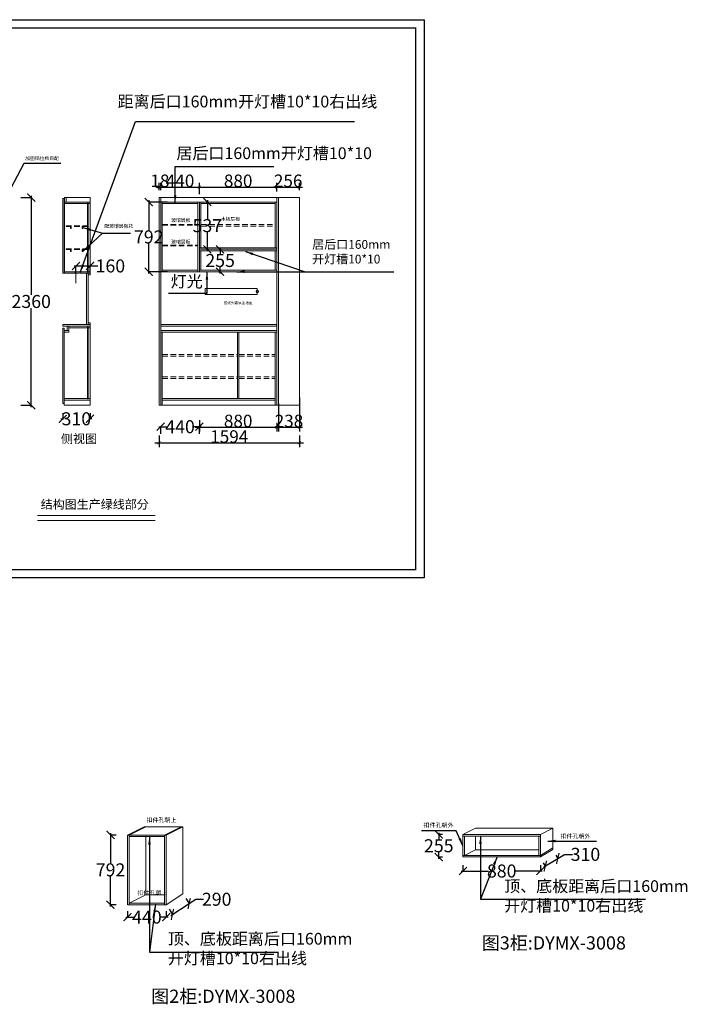
# Model space of a CAD drawing. Units: inches. Extents: x 72539 to 94526, y -48360 to -26833.
# Drawn here: x 86942 to 94526, y -48290 to -37101 of the extents above; entities that cross this region are included whole.
import ezdxf

# ---------------------------------------------------------------- set-up
doc = ezdxf.new("R2010")
doc.units = ezdxf.units.IN
doc.header["$MEASUREMENT"] = 0
doc.header["$PDMODE"] = 3
doc.linetypes.add('DASHED2', pattern=[0.375, 0.25, -0.125])
doc.layers.get('0').update_dxf_attribs({"lineweight": 13})
doc.layers.add('SH-尺寸标注', color=32, linetype='Continuous')
doc.dimstyles.new('D_20_2.35', dxfattribs={"dimtxt": 142.857143, "dimasz": 35.714286, "dimexe": 47.619048, "dimexo": 0, "dimgap": 0, "dimtad": 1, "dimdec": 0, "dimzin": 1, "dimdsep": 46, "dimtxsty": 'Standard', "dimblk": 'ARCHTICK', "dimcen": 0.09, "dimdle": 47.619048, "dimclrd": 252, "dimclre": 252, "dimclrt": 134, "dimadec": 0, "dimazin": 0, "dimtfac": 1, "dimtdec": 4, "dimtix": 1, "dimtmove": 2, "dimatfit": 3, "dimfxl": 1, "dimtolj": 1, "dimtzin": 0, "dimarcsym": 0})
doc.dimstyles.get("Standard").update_dxf_attribs({"dimtxt": 147.85, "dimasz": 90, "dimexe": 0.18, "dimexo": 0.0625, "dimgap": 0.09, "dimtad": 0, "dimtih": 1, "dimtoh": 1, "dimdec": 0, "dimzin": 0, "dimdsep": 46, "dimtxsty": 'Standard', "dimblk": 'ARCHTICK', "dimcen": 0.09, "dimdle": 20, "dimclrd": 252, "dimclre": 252, "dimclrt": 4, "dimadec": 0, "dimazin": 0, "dimtfac": 1, "dimtdec": 0, "dimtofl": 0, "dimtmove": 0, "dimatfit": 3, "dimfxl": 1, "dimtolj": 1, "dimtzin": 0, "dimarcsym": 0})

# ---------------------------------------------------------------- blocks, each defined once
blk = doc.blocks.new('_ArchTick')
at = {"color": 0, "linetype": 'ByBlock', "const_width": 0.15}
blk.add_lwpolyline([(-0.5, -0.5), (0.5, 0.5)], dxfattribs=at)
blk = doc.blocks.new('*D57')
at = {"layer": 'Defpoints', "color": 0, "linetype": 'Continuous', "transparency": 16777216}
for p in [(88526, -39039), (88544, -39004), (88544, -39039)]:
    blk.add_point(p, dxfattribs=at)
at = {"layer": 'SH-尺寸标注', "color": 252, "linetype": 'Continuous', "lineweight": -2, "transparency": 16777216}
for p, q in [((88526, -39004), (88490, -39004)), ((88526, -39039), (88526, -38956)), ((88526, -39004), (88544, -39004)), ((88544, -39039), (88544, -38956)), ((88544, -39004), (88579, -39004))]:
    blk.add_line(p, q, dxfattribs=at)
at = {"layer": 'SH-尺寸标注', "color": 252, "linetype": 'Continuous', "lineweight": -2, "transparency": 16777216, "xscale": 35.71428581050463, "yscale": 35.71428581050463, "zscale": 35.71428581050463}
blk.add_blockref('_ArchTick', (88526, -39004), dxfattribs=at)
at = {"layer": 'SH-尺寸标注', "color": 252, "linetype": 'Continuous', "lineweight": -2, "transparency": 16777216, "xscale": 35.71428581050463, "yscale": 35.71428581050463, "zscale": 35.71428581050463, "rotation": 180}
blk.add_blockref('_ArchTick', (88544, -39004), dxfattribs=at)
at = {"layer": 'SH-尺寸标注', "color": 134, "linetype": 'Continuous', "transparency": 16777216, "insert": (88535, -38932), "char_height": 142.9, "attachment_point": 5}
blk.add_mtext('\\A1;18', dxfattribs=at)
blk = doc.blocks.new('*D58')
at = {"layer": 'Defpoints', "color": 0, "linetype": 'Continuous', "transparency": 16777216}
for p in [(88544, -39039), (88984, -39004), (88984, -39083)]:
    blk.add_point(p, dxfattribs=at)
at = {"layer": 'SH-尺寸标注', "color": 252, "linetype": 'Continuous', "lineweight": -2, "transparency": 16777216}
for p, q in [((88496, -39004), (89031, -39004)), ((88544, -39039), (88544, -38956)), ((88984, -39083), (88984, -38956))]:
    blk.add_line(p, q, dxfattribs=at)
at = {"layer": 'SH-尺寸标注', "color": 252, "linetype": 'Continuous', "lineweight": -2, "transparency": 16777216, "xscale": 35.71428581050463, "yscale": 35.71428581050463, "zscale": 35.71428581050463, "rotation": 180}
blk.add_blockref('_ArchTick', (88544, -39004), dxfattribs=at)
at = {"layer": 'SH-尺寸标注', "color": 252, "linetype": 'Continuous', "lineweight": -2, "transparency": 16777216, "xscale": 35.71428581050463, "yscale": 35.71428581050463, "zscale": 35.71428581050463}
blk.add_blockref('_ArchTick', (88984, -39004), dxfattribs=at)
at = {"layer": 'SH-尺寸标注', "color": 134, "linetype": 'Continuous', "transparency": 16777216, "insert": (88764, -38932), "char_height": 142.9, "attachment_point": 5}
blk.add_mtext('\\A1;440', dxfattribs=at)
blk = doc.blocks.new('*D59')
at = {"layer": 'Defpoints', "color": 0, "linetype": 'Continuous', "transparency": 16777216}
for p in [(89864, -39004), (88984, -39083), (89864, -39054)]:
    blk.add_point(p, dxfattribs=at)
at = {"layer": 'SH-尺寸标注', "color": 252, "linetype": 'Continuous', "lineweight": -2, "transparency": 16777216}
for p, q in [((88936, -39004), (89911, -39004)), ((88984, -39083), (88984, -38956)), ((89864, -39054), (89864, -38956))]:
    blk.add_line(p, q, dxfattribs=at)
at = {"layer": 'SH-尺寸标注', "color": 252, "linetype": 'Continuous', "lineweight": -2, "transparency": 16777216, "xscale": 35.71428581050463, "yscale": 35.71428581050463, "zscale": 35.71428581050463, "rotation": 180}
blk.add_blockref('_ArchTick', (88984, -39004), dxfattribs=at)
at = {"layer": 'SH-尺寸标注', "color": 252, "linetype": 'Continuous', "lineweight": -2, "transparency": 16777216, "xscale": 35.71428581050463, "yscale": 35.71428581050463, "zscale": 35.71428581050463}
blk.add_blockref('_ArchTick', (89864, -39004), dxfattribs=at)
at = {"layer": 'SH-尺寸标注', "color": 134, "linetype": 'Continuous', "transparency": 16777216, "insert": (89424, -38932), "char_height": 142.9, "attachment_point": 5}
blk.add_mtext('\\A1;880', dxfattribs=at)
blk = doc.blocks.new('*D60')
at = {"layer": 'Defpoints', "color": 0, "linetype": 'Continuous', "transparency": 16777216}
for p in [(90120, -39004), (90120, -39039), (89864, -39054)]:
    blk.add_point(p, dxfattribs=at)
at = {"layer": 'SH-尺寸标注', "color": 252, "linetype": 'Continuous', "lineweight": -2, "transparency": 16777216}
for p, q in [((89864, -39004), (89828, -39004)), ((89864, -39054), (89864, -38956)), ((89864, -39004), (90120, -39004)), ((90120, -39039), (90120, -38956)), ((90120, -39004), (90155, -39004))]:
    blk.add_line(p, q, dxfattribs=at)
at = {"layer": 'SH-尺寸标注', "color": 252, "linetype": 'Continuous', "lineweight": -2, "transparency": 16777216, "xscale": 35.71428581050463, "yscale": 35.71428581050463, "zscale": 35.71428581050463}
blk.add_blockref('_ArchTick', (89864, -39004), dxfattribs=at)
at = {"layer": 'SH-尺寸标注', "color": 252, "linetype": 'Continuous', "lineweight": -2, "transparency": 16777216, "xscale": 35.71428581050463, "yscale": 35.71428581050463, "zscale": 35.71428581050463, "rotation": 180}
blk.add_blockref('_ArchTick', (90120, -39004), dxfattribs=at)
at = {"layer": 'SH-尺寸标注', "color": 134, "linetype": 'Continuous', "transparency": 16777216, "insert": (89992, -38932), "char_height": 142.9, "attachment_point": 5}
blk.add_mtext('\\A1;256', dxfattribs=at)
blk = doc.blocks.new('*D61')
at = {"layer": 'Defpoints', "color": 0, "linetype": 'Continuous', "transparency": 16777216}
for p in [(88526, -41826), (90120, -41826), (90120, -41909)]:
    blk.add_point(p, dxfattribs=at)
at = {"layer": 'SH-尺寸标注', "color": 252, "linetype": 'Continuous', "lineweight": -2, "transparency": 16777216}
for p, q in [((88526, -41826), (88526, -41957)), ((90120, -41826), (90120, -41957)), ((88478, -41909), (90167, -41909))]:
    blk.add_line(p, q, dxfattribs=at)
at = {"layer": 'SH-尺寸标注', "color": 252, "linetype": 'Continuous', "lineweight": -2, "transparency": 16777216, "xscale": 35.71428581050463, "yscale": 35.71428581050463, "zscale": 35.71428581050463, "rotation": 180}
blk.add_blockref('_ArchTick', (88526, -41909), dxfattribs=at)
at = {"layer": 'SH-尺寸标注', "color": 252, "linetype": 'Continuous', "lineweight": -2, "transparency": 16777216, "xscale": 35.71428581050463, "yscale": 35.71428581050463, "zscale": 35.71428581050463}
blk.add_blockref('_ArchTick', (90120, -41909), dxfattribs=at)
at = {"layer": 'SH-尺寸标注', "color": 134, "linetype": 'Continuous', "transparency": 16777216, "insert": (89323, -41838), "char_height": 142.9, "attachment_point": 5}
blk.add_mtext('\\A1;1594', dxfattribs=at)
blk = doc.blocks.new('*D69')
at = {"color": 252, "linetype": 'ByBlock', "lineweight": -2, "transparency": 16777216}
for p, q in [((86955, -39123), (87073, -39123)), ((87073, -39103), (87073, -40229)), ((87073, -41503), (87073, -40377)), ((86955, -41483), (87073, -41483))]:
    blk.add_line(p, q, dxfattribs=at)
at = {"layer": 'Defpoints', "color": 0, "linetype": 'ByBlock', "transparency": 16777216}
for p in [(86955, -39123), (86955, -41483), (87073, -41483)]:
    blk.add_point(p, dxfattribs=at)
at = {"color": 252, "linetype": 'ByBlock', "lineweight": -2, "transparency": 16777216, "xscale": 90, "yscale": 90, "zscale": 90}
for p, rotation in [((87073, -39123), 90), ((87073, -41483), 270)]:
    blk.add_blockref('_ArchTick', p, dxfattribs=dict(at, rotation=rotation))
at = {"color": 4, "linetype": 'ByBlock', "transparency": 16777216, "insert": (87073, -40303), "char_height": 147.8, "attachment_point": 5}
blk.add_mtext('\\A1;2360', dxfattribs=at)
blk = doc.blocks.new('*D64')
at = {"color": 252, "linetype": 'ByBlock', "lineweight": -2, "transparency": 16777216}
for p, q in [((88524, -41726), (88614, -41726)), ((88544, -41808), (88544, -41726)), ((89004, -41726), (88913, -41726)), ((88984, -41808), (88984, -41726))]:
    blk.add_line(p, q, dxfattribs=at)
at = {"layer": 'Defpoints', "color": 0, "linetype": 'ByBlock', "transparency": 16777216}
for p in [(88984, -41726), (88544, -41808), (88984, -41808)]:
    blk.add_point(p, dxfattribs=at)
at = {"color": 252, "linetype": 'ByBlock', "lineweight": -2, "transparency": 16777216, "xscale": 90, "yscale": 90, "zscale": 90, "rotation": 180}
blk.add_blockref('_ArchTick', (88544, -41726), dxfattribs=at)
at = {"color": 252, "linetype": 'ByBlock', "lineweight": -2, "transparency": 16777216, "xscale": 90, "yscale": 90, "zscale": 90}
blk.add_blockref('_ArchTick', (88984, -41726), dxfattribs=at)
at = {"color": 4, "linetype": 'ByBlock', "transparency": 16777216, "insert": (88764, -41726), "char_height": 147.8, "attachment_point": 5}
blk.add_mtext('\\A1;440', dxfattribs=at)
blk = doc.blocks.new('*D62')
at = {"layer": 'Defpoints', "color": 0, "linetype": 'Continuous', "transparency": 16777216}
for p in [(88984, -41653), (89864, -41683), (89864, -41732)]:
    blk.add_point(p, dxfattribs=at)
at = {"layer": 'SH-尺寸标注', "color": 252, "linetype": 'Continuous', "lineweight": -2, "transparency": 16777216}
for p, q in [((88936, -41732), (89911, -41732)), ((88984, -41653), (88984, -41780)), ((89864, -41683), (89864, -41780))]:
    blk.add_line(p, q, dxfattribs=at)
at = {"layer": 'SH-尺寸标注', "color": 252, "linetype": 'Continuous', "lineweight": -2, "transparency": 16777216, "xscale": 35.71428581050463, "yscale": 35.71428581050463, "zscale": 35.71428581050463, "rotation": 180}
blk.add_blockref('_ArchTick', (88984, -41732), dxfattribs=at)
at = {"layer": 'SH-尺寸标注', "color": 252, "linetype": 'Continuous', "lineweight": -2, "transparency": 16777216, "xscale": 35.71428581050463, "yscale": 35.71428581050463, "zscale": 35.71428581050463}
blk.add_blockref('_ArchTick', (89864, -41732), dxfattribs=at)
at = {"layer": 'SH-尺寸标注', "color": 134, "linetype": 'Continuous', "transparency": 16777216, "insert": (89424, -41661), "char_height": 142.9, "attachment_point": 5}
blk.add_mtext('\\A1;880', dxfattribs=at)
blk = doc.blocks.new('*D63')
at = {"layer": 'Defpoints', "color": 0, "linetype": 'Continuous', "transparency": 16777216}
for p in [(90120, -41393), (89882, -41463), (90120, -41732)]:
    blk.add_point(p, dxfattribs=at)
at = {"layer": 'SH-尺寸标注', "color": 252, "linetype": 'Continuous', "lineweight": -2, "transparency": 16777216}
for p, q in [((90120, -41393), (90120, -41780)), ((89882, -41463), (89882, -41780)), ((89882, -41732), (89846, -41732)), ((89882, -41732), (90120, -41732)), ((90120, -41732), (90155, -41732))]:
    blk.add_line(p, q, dxfattribs=at)
at = {"layer": 'SH-尺寸标注', "color": 252, "linetype": 'Continuous', "lineweight": -2, "transparency": 16777216, "xscale": 35.71428581050463, "yscale": 35.71428581050463, "zscale": 35.71428581050463}
blk.add_blockref('_ArchTick', (89882, -41732), dxfattribs=at)
at = {"layer": 'SH-尺寸标注', "color": 252, "linetype": 'Continuous', "lineweight": -2, "transparency": 16777216, "xscale": 35.71428581050463, "yscale": 35.71428581050463, "zscale": 35.71428581050463, "rotation": 180}
blk.add_blockref('_ArchTick', (90120, -41732), dxfattribs=at)
at = {"layer": 'SH-尺寸标注', "color": 134, "linetype": 'Continuous', "transparency": 16777216, "insert": (90001, -41661), "char_height": 142.9, "attachment_point": 5}
blk.add_mtext('\\A1;238', dxfattribs=at)
blk = doc.blocks.new('*D74')
at = {"color": 252, "linetype": 'ByBlock', "lineweight": -2, "transparency": 16777216}
for p, q in [((87561, -39899), (87741, -39899)), ((87581, -39965), (87581, -39899)), ((87741, -39983), (87741, -39899)), ((87741, -39899), (87831, -39899))]:
    blk.add_line(p, q, dxfattribs=at)
at = {"layer": 'Defpoints', "color": 0, "linetype": 'ByBlock', "transparency": 16777216}
for p in [(87741, -39899), (87581, -39965), (87741, -39983)]:
    blk.add_point(p, dxfattribs=at)
at = {"color": 252, "linetype": 'ByBlock', "lineweight": -2, "transparency": 16777216, "xscale": 90, "yscale": 90, "zscale": 90, "rotation": 180}
blk.add_blockref('_ArchTick', (87581, -39899), dxfattribs=at)
at = {"color": 252, "linetype": 'ByBlock', "lineweight": -2, "transparency": 16777216, "xscale": 90, "yscale": 90, "zscale": 90}
blk.add_blockref('_ArchTick', (87741, -39899), dxfattribs=at)
at = {"color": 4, "linetype": 'ByBlock', "transparency": 16777216, "insert": (87972, -39899), "char_height": 147.8, "attachment_point": 5}
blk.add_mtext('\\A1;160', dxfattribs=at)
blk = doc.blocks.new('*D75')
at = {"linetype": 'ByBlock', "lineweight": -2, "transparency": 16777216}
for p, q in [((88147, -47299), (88237, -47299)), ((88627, -47299), (88536, -47299))]:
    blk.add_line(p, q, dxfattribs=at)
at = {"color": 252, "linetype": 'ByBlock', "lineweight": -2, "transparency": 16777216}
for p, q in [((88167, -47230), (88167, -47299)), ((88607, -47230), (88607, -47299))]:
    blk.add_line(p, q, dxfattribs=at)
at = {"layer": 'Defpoints', "color": 0, "linetype": 'ByBlock', "transparency": 16777216}
for p in [(88167, -47229), (88607, -47229), (88607, -47299)]:
    blk.add_point(p, dxfattribs=at)
at = {"linetype": 'ByBlock', "lineweight": -2, "transparency": 16777216, "xscale": 90, "yscale": 90, "zscale": 90, "rotation": 180}
blk.add_blockref('_ArchTick', (88167, -47299), dxfattribs=at)
at = {"linetype": 'ByBlock', "lineweight": -2, "transparency": 16777216, "xscale": 90, "yscale": 90, "zscale": 90}
blk.add_blockref('_ArchTick', (88607, -47299), dxfattribs=at)
at = {"linetype": 'ByBlock', "transparency": 16777216, "insert": (88387, -47299), "char_height": 147.8, "attachment_point": 5}
blk.add_mtext('\\A1;440', dxfattribs=at)
blk = doc.blocks.new('*D76')
at = {"linetype": 'ByBlock', "lineweight": -2, "transparency": 16777216}
for p, q in [((87974, -46346), (87974, -46688)), ((87974, -47178), (87974, -46836))]:
    blk.add_line(p, q, dxfattribs=at)
at = {"color": 252, "linetype": 'ByBlock', "lineweight": -2, "transparency": 16777216}
for p, q in [((88039, -46366), (87974, -46366)), ((88039, -47158), (87974, -47158))]:
    blk.add_line(p, q, dxfattribs=at)
at = {"layer": 'Defpoints', "color": 0, "linetype": 'ByBlock', "transparency": 16777216}
for p in [(88039, -46366), (87974, -47158), (88039, -47158)]:
    blk.add_point(p, dxfattribs=at)
at = {"linetype": 'ByBlock', "lineweight": -2, "transparency": 16777216, "xscale": 90, "yscale": 90, "zscale": 90}
for p, rotation in [((87974, -46366), 90), ((87974, -47158), 270)]:
    blk.add_blockref('_ArchTick', p, dxfattribs=dict(at, rotation=rotation))
at = {"linetype": 'ByBlock', "transparency": 16777216, "insert": (87974, -46762), "char_height": 147.8, "attachment_point": 5}
blk.add_mtext('\\A1;792', dxfattribs=at)
blk = doc.blocks.new('*D77')
at = {"color": 252, "linetype": 'ByBlock', "lineweight": -2, "transparency": 16777216}
for p, q in [((88408, -39153), (88408, -39495)), ((88620, -39173), (88408, -39173)), ((88408, -39985), (88408, -39643)), ((88620, -39965), (88408, -39965))]:
    blk.add_line(p, q, dxfattribs=at)
at = {"layer": 'Defpoints', "color": 0, "linetype": 'ByBlock', "transparency": 16777216}
for p in [(88620, -39173), (88408, -39965), (88620, -39965)]:
    blk.add_point(p, dxfattribs=at)
at = {"color": 252, "linetype": 'ByBlock', "lineweight": -2, "transparency": 16777216, "xscale": 90, "yscale": 90, "zscale": 90}
for p, rotation in [((88408, -39173), 90), ((88408, -39965), 270)]:
    blk.add_blockref('_ArchTick', p, dxfattribs=dict(at, rotation=rotation))
at = {"color": 4, "linetype": 'ByBlock', "transparency": 16777216, "insert": (88408, -39569), "char_height": 147.8, "attachment_point": 5}
blk.add_mtext('\\A1;792', dxfattribs=at)
blk = doc.blocks.new('*D78')
at = {"color": 252, "linetype": 'ByBlock', "lineweight": -2, "transparency": 16777216}
for p, q in [((89074, -39153), (89074, -39367)), ((89065, -39173), (89074, -39173)), ((89074, -39730), (89074, -39515)), ((89065, -39710), (89074, -39710))]:
    blk.add_line(p, q, dxfattribs=at)
at = {"layer": 'Defpoints', "color": 0, "linetype": 'ByBlock', "transparency": 16777216}
for p in [(89065, -39173), (89065, -39710), (89074, -39710)]:
    blk.add_point(p, dxfattribs=at)
at = {"color": 252, "linetype": 'ByBlock', "lineweight": -2, "transparency": 16777216, "xscale": 90, "yscale": 90, "zscale": 90}
for p, rotation in [((89074, -39173), 90), ((89074, -39710), 270)]:
    blk.add_blockref('_ArchTick', p, dxfattribs=dict(at, rotation=rotation))
at = {"color": 4, "linetype": 'ByBlock', "transparency": 16777216, "insert": (89074, -39441), "char_height": 147.8, "attachment_point": 5}
blk.add_mtext('\\A1;537', dxfattribs=at)
blk = doc.blocks.new('*D79')
at = {"color": 252, "linetype": 'ByBlock', "lineweight": -2, "transparency": 16777216}
for p, q in [((89208, -39710), (89219, -39710)), ((89219, -39690), (89219, -39763)), ((89219, -39985), (89219, -39911)), ((89204, -39965), (89219, -39965))]:
    blk.add_line(p, q, dxfattribs=at)
at = {"layer": 'Defpoints', "color": 0, "linetype": 'ByBlock', "transparency": 16777216}
for p in [(89208, -39710), (89204, -39965), (89219, -39965)]:
    blk.add_point(p, dxfattribs=at)
at = {"color": 252, "linetype": 'ByBlock', "lineweight": -2, "transparency": 16777216, "xscale": 90, "yscale": 90, "zscale": 90}
for p, rotation in [((89219, -39710), 90), ((89219, -39965), 270)]:
    blk.add_blockref('_ArchTick', p, dxfattribs=dict(at, rotation=rotation))
at = {"color": 4, "linetype": 'ByBlock', "transparency": 16777216, "insert": (89219, -39837), "char_height": 147.8, "attachment_point": 5}
blk.add_mtext('\\A1;255', dxfattribs=at)
blk = doc.blocks.new('*D80')
at = {"color": 252, "linetype": 'ByBlock', "lineweight": -2, "transparency": 16777216}
for p, q in [((87431, -41573), (87431, -41637)), ((87741, -41573), (87741, -41637)), ((87411, -41636), (87439, -41636)), ((87761, -41636), (87733, -41636))]:
    blk.add_line(p, q, dxfattribs=at)
at = {"layer": 'Defpoints', "color": 0, "linetype": 'ByBlock', "transparency": 16777216}
for p in [(87431, -41573), (87741, -41573), (87741, -41636)]:
    blk.add_point(p, dxfattribs=at)
at = {"color": 252, "linetype": 'ByBlock', "lineweight": -2, "transparency": 16777216, "xscale": 90, "yscale": 90, "zscale": 90, "rotation": 180}
blk.add_blockref('_ArchTick', (87431, -41636), dxfattribs=at)
at = {"color": 252, "linetype": 'ByBlock', "lineweight": -2, "transparency": 16777216, "xscale": 90, "yscale": 90, "zscale": 90}
blk.add_blockref('_ArchTick', (87741, -41636), dxfattribs=at)
at = {"color": 4, "linetype": 'ByBlock', "transparency": 16777216, "insert": (87586, -41636), "char_height": 147.8, "attachment_point": 5}
blk.add_mtext('\\A1;310', dxfattribs=at)
blk = doc.blocks.new('*D81')
at = {"color": 252, "linetype": 'ByBlock', "lineweight": -2, "transparency": 16777216}
for p, q in [((91978, -46709), (91978, -46775)), ((92858, -46709), (92858, -46775))]:
    blk.add_line(p, q, dxfattribs=at)
at = {"linetype": 'ByBlock', "lineweight": -2, "transparency": 16777216}
for p, q in [((91958, -46775), (92269, -46775)), ((92878, -46775), (92567, -46775))]:
    blk.add_line(p, q, dxfattribs=at)
at = {"layer": 'Defpoints', "color": 0, "linetype": 'ByBlock', "transparency": 16777216}
for p in [(91978, -46709), (92858, -46709), (92858, -46775)]:
    blk.add_point(p, dxfattribs=at)
at = {"linetype": 'ByBlock', "lineweight": -2, "transparency": 16777216, "xscale": 90, "yscale": 90, "zscale": 90, "rotation": 180}
blk.add_blockref('_ArchTick', (91978, -46775), dxfattribs=at)
at = {"linetype": 'ByBlock', "lineweight": -2, "transparency": 16777216, "xscale": 90, "yscale": 90, "zscale": 90}
blk.add_blockref('_ArchTick', (92858, -46775), dxfattribs=at)
at = {"linetype": 'ByBlock', "transparency": 16777216, "insert": (92418, -46775), "char_height": 147.8, "attachment_point": 5}
blk.add_mtext('\\A1;880', dxfattribs=at)
blk = doc.blocks.new('*D82')
at = {"linetype": 'ByBlock', "lineweight": -2, "transparency": 16777216}
for p, q in [((91703, -46341), (91703, -46414)), ((91703, -46636), (91703, -46562))]:
    blk.add_line(p, q, dxfattribs=at)
at = {"color": 252, "linetype": 'ByBlock', "lineweight": -2, "transparency": 16777216}
for p, q in [((91747, -46361), (91703, -46361)), ((91747, -46616), (91703, -46616))]:
    blk.add_line(p, q, dxfattribs=at)
at = {"layer": 'Defpoints', "color": 0, "linetype": 'ByBlock', "transparency": 16777216}
for p in [(91747, -46361), (91703, -46616), (91747, -46616)]:
    blk.add_point(p, dxfattribs=at)
at = {"linetype": 'ByBlock', "lineweight": -2, "transparency": 16777216, "xscale": 90, "yscale": 90, "zscale": 90}
for p, rotation in [((91703, -46361), 90), ((91703, -46616), 270)]:
    blk.add_blockref('_ArchTick', p, dxfattribs=dict(at, rotation=rotation))
at = {"linetype": 'ByBlock', "transparency": 16777216, "insert": (91703, -46488), "char_height": 147.8, "attachment_point": 5}
blk.add_mtext('\\A1;255', dxfattribs=at)
blk = doc.blocks.new('*D83')
at = {"color": 252, "linetype": 'ByBlock', "lineweight": -2, "transparency": 16777216}
for p, q in [((88829, -47086), (88867, -47145)), ((88639, -47209), (88677, -47268))]:
    blk.add_line(p, q, dxfattribs=at)
at = {"linetype": 'ByBlock', "lineweight": -2, "transparency": 16777216}
for p, q in [((88867, -47145), (88942, -47096)), ((88942, -47096), (89032, -47096)), ((88660, -47279), (88867, -47145))]:
    blk.add_line(p, q, dxfattribs=at)
at = {"layer": 'Defpoints', "color": 0, "linetype": 'ByBlock', "transparency": 16777216}
for p in [(88829, -47086), (88639, -47209), (88867, -47145)]:
    blk.add_point(p, dxfattribs=at)
at = {"linetype": 'ByBlock', "lineweight": -2, "transparency": 16777216, "xscale": 90, "yscale": 90, "zscale": 90}
for p, rotation in [((88867, -47145), 32.98098748794406), ((88677, -47268), 212.980987487944)]:
    blk.add_blockref('_ArchTick', p, dxfattribs=dict(at, rotation=rotation))
at = {"linetype": 'ByBlock', "transparency": 16777216, "insert": (89180, -47096), "char_height": 147.8, "attachment_point": 5}
blk.add_mtext('\\A1;290', dxfattribs=at)
blk = doc.blocks.new('*D84')
at = {"linetype": 'ByBlock', "lineweight": -2, "transparency": 16777216}
for p, q in [((92896, -46729), (93055, -46632)), ((93055, -46632), (93132, -46586)), ((93132, -46586), (93222, -46586))]:
    blk.add_line(p, q, dxfattribs=at)
at = {"color": 252, "linetype": 'ByBlock', "lineweight": -2, "transparency": 16777216}
for p, q in [((93032, -46595), (93055, -46633)), ((92890, -46682), (92913, -46719))]:
    blk.add_line(p, q, dxfattribs=at)
at = {"layer": 'Defpoints', "color": 0, "linetype": 'ByBlock', "transparency": 16777216}
for p in [(93032, -46595), (93055, -46632), (92890, -46682)]:
    blk.add_point(p, dxfattribs=at)
at = {"linetype": 'ByBlock', "lineweight": -2, "transparency": 16777216, "xscale": 90, "yscale": 90, "zscale": 90}
for p, rotation in [((92913, -46719), 211.3525465213212), ((93055, -46632), 31.35254652132118)]:
    blk.add_blockref('_ArchTick', p, dxfattribs=dict(at, rotation=rotation))
at = {"linetype": 'ByBlock', "transparency": 16777216, "insert": (93369, -46586), "char_height": 147.8, "attachment_point": 5}
blk.add_mtext('\\A1;310', dxfattribs=at)

msp = doc.modelspace()

# ---------------------------------------------------------------- linework, layer by layer
for p, q in [((87430.8, -39979.8), (87430.8, -39132.8)), ((87448.8, -39979.8), (87448.8, -39132.8)), ((90119.6, -41482.8), (90119.6, -39122.8)), ((89001.6, -39946.8), (89001.6, -39727.8)), ((89845.6, -39946.8), (89845.6, -39727.8)), ((87430.8, -41462.8), (87430.8, -40607.8)), ((87448.8, -40607.8), (87430.8, -40607.8)), ((87448.8, -41482.8), (87448.8, -40607.8)), ((87448.8, -40607.8), (87448.8, -41482.8))]:
    msp.add_line(p, q)
at = {"color": 0, "linetype": 'ByBlock'}
for p, q in [((87430.8, -39132.8), (87448.8, -39132.8)), ((88525.6, -39122.8), (90119.6, -39122.8)), ((87448.8, -39979.8), (87430.8, -39979.8)), ((87620.8, -39982.8), (87450.8, -39982.8)), ((87581.3, -39964.8), (87581.3, -40093.7)), ((87740.8, -39982.8), (87630.8, -39982.8)), ((87740.8, -40000.8), (87720.8, -40000.8)), ((87430.8, -40582.8), (87430.8, -40564.8)), ((87740.8, -40546.8), (87740.8, -40564.8)), ((87430.8, -41462.8), (87448.8, -41462.8)), ((88525.6, -41482.8), (90119.6, -41482.8)), ((87144.2, -42736.5), (88462, -42736.5)), ((87164.8, -42736.5), (88482.6, -42736.5)), ((87144.2, -42791.3), (88462, -42791.3)), ((87164.8, -42791.3), (88482.6, -42791.3)), ((88166.5, -46366.4), (88356.2, -46272.1)), ((88184.5, -46366.4), (88374.2, -46272.1)), ((88588.5, -46366.4), (88778.2, -46272.1)), ((88606.5, -46366.4), (88796.2, -46272.1)), ((88796.2, -47035.3), (88796.2, -46272.1)), ((91977.7, -46360.8), (92119.7, -46289.8)), ((92119.7, -46289.8), (92999.7, -46289.8)), ((92857.7, -46360.8), (92999.7, -46289.8)), ((92999.7, -46289.8), (92999.7, -46529.3)), ((88166.5, -46366.4), (88166.5, -47158.4)), ((88166.5, -46366.4), (88606.5, -46366.4)), ((88184.5, -47158.4), (88184.5, -46366.4)), ((88184.5, -46384.4), (88588.5, -46384.4)), ((88374.2, -46384.4), (88374.2, -47046.1)), ((88588.5, -47158.4), (88588.5, -46366.4)), ((88606.5, -47158.4), (88606.5, -46366.4)), ((91977.7, -46360.8), (92857.7, -46360.8)), ((91977.7, -46360.8), (91977.7, -46615.8)), ((91977.7, -46378.8), (92857.7, -46378.8)), ((92119.7, -46378.8), (92119.7, -46535.8)), ((92857.7, -46360.8), (92857.7, -46615.8)), ((91995.7, -46597.8), (92119.7, -46535.8)), ((92119.7, -46535.8), (92839.7, -46535.8)), ((92857.7, -46597.8), (92999.7, -46511.3)), ((92857.7, -46615.8), (92999.7, -46529.3)), ((91977.7, -46597.8), (92857.7, -46597.8)), ((91977.7, -46615.8), (92857.7, -46615.8)), ((91995.7, -46597.8), (92857.7, -46597.8)), ((88606.5, -46903.4), (88606.5, -47158.4)), ((88184.5, -47140.4), (88374.2, -47046.1)), ((88374.2, -47046.1), (88588.5, -47046.1)), ((88606.5, -47158.4), (88796.2, -47035.3)), ((88166.5, -47158.4), (88606.5, -47158.4)), ((88184.5, -47140.4), (88588.5, -47140.4))]:
    msp.add_line(p, q, dxfattribs=at)
at = {"color": 3, "linetype": 'ByBlock'}
for p, q in [((87448.8, -39132.8), (87448.8, -39979.8)), ((87450.8, -39122.8), (87740.8, -39122.8)), ((87450.8, -39122.8), (87450.8, -39982.8)), ((87468.8, -39122.8), (87468.8, -39172.8)), ((87740.8, -39982.8), (87740.8, -39122.8)), ((88543.6, -39172.8), (88543.6, -39122.8)), ((88543.6, -39122.8), (89863.6, -39122.8)), ((89863.6, -39122.8), (89863.6, -39172.8)), ((87740.8, -39172.8), (87450.8, -39172.8)), ((87711.8, -39190.8), (87450.8, -39190.8)), ((87720.8, -39185.8), (87711.8, -39185.8)), ((87740.8, -39190.8), (87720.8, -39190.8)), ((88543.6, -39172.8), (89863.6, -39172.8)), ((88983.6, -39964.8), (88983.6, -39172.8)), ((89001.6, -39691.8), (89001.6, -39172.8)), ((89001.6, -39190.8), (89845.6, -39190.8)), ((89845.6, -39691.8), (89845.6, -39172.8)), ((89863.6, -39172.8), (89863.6, -39709.8)), ((88983.6, -39691.8), (89863.6, -39691.8)), ((88983.6, -39709.8), (89863.6, -39709.8)), ((87711.8, -39964.8), (87450.8, -39964.8)), ((87620.8, -39982.8), (87450.8, -39982.8)), ((87450.8, -39982.8), (87620.8, -39982.8)), ((87740.8, -39982.8), (87630.8, -39982.8)), ((87630.8, -39982.8), (87740.8, -39982.8)), ((87720.8, -39969.8), (87711.8, -39969.8)), ((87740.8, -39964.8), (87720.8, -39964.8)), ((87480.8, -40582.8), (87480.8, -40632.8)), ((87498.8, -40582.8), (87498.8, -40650.8)), ((87711.8, -40600.8), (87498.8, -40600.8)), ((87740.8, -40546.8), (87720.8, -40546.8)), ((87740.8, -40600.8), (87720.8, -40600.8)), ((87740.8, -40564.8), (87740.8, -41482.8)), ((88543.6, -40582.8), (89863.6, -40582.8)), ((88543.6, -40582.8), (88543.6, -41482.8)), ((87498.8, -40632.8), (87448.8, -40632.8)), ((87498.8, -40650.8), (87448.8, -40650.8)), ((88543.6, -40632.8), (89863.6, -40632.8)), ((88543.6, -40650.8), (89863.6, -40650.8)), ((87448.8, -41482.8), (87740.8, -41482.8)), ((88543.6, -41482.8), (89863.6, -41482.8)), ((88561.6, -41404.8), (89845.6, -41404.8)), ((88561.6, -41422.8), (89845.6, -41422.8))]:
    msp.add_line(p, q, dxfattribs=at)
at = {"color": 3}
for p, q in [((87740.8, -40000.8), (87740.8, -39122.8)), ((87711.8, -39969.8), (87711.8, -39185.8)), ((87720.8, -39969.8), (87720.8, -39185.8)), ((87711.8, -41409.8), (87711.8, -40595.8)), ((87720.8, -40595.8), (87711.8, -40595.8)), ((87720.8, -41409.8), (87720.8, -40595.8)), ((87740.8, -41482.8), (87740.8, -40582.8)), ((89863.6, -40582.8), (89863.6, -41482.8)), ((87448.8, -40632.8), (87448.8, -41462.8)), ((88561.6, -41482.8), (88561.6, -40650.8)), ((89414.6, -41404.8), (89414.6, -40650.8)), ((89432.6, -41404.8), (89432.6, -40650.8)), ((89845.6, -41482.8), (89845.6, -40650.8)), ((87448.8, -41404.8), (87711.8, -41404.8)), ((87448.8, -41422.8), (87740.8, -41422.8)), ((87711.8, -41409.8), (87720.8, -41409.8)), ((87720.8, -41404.8), (87740.8, -41404.8))]:
    msp.add_line(p, q, dxfattribs=at)
at = {"color": 1}
for p, q in [((88525.6, -41482.8), (88525.6, -39122.8)), ((88543.6, -41482.8), (88543.6, -39122.8)), ((89863.6, -41482.8), (89863.6, -39122.8)), ((89881.6, -41482.8), (89881.6, -39122.8)), ((89001.6, -39946.8), (89001.6, -39733.8)), ((89845.6, -39946.8), (89845.6, -39733.8)), ((87700.8, -40564.8), (87700.8, -39982.8))]:
    msp.add_line(p, q, dxfattribs=at)
at = {"color": 1, "linetype": 'ByBlock'}
for p, q in [((88543.6, -39172.8), (88543.6, -39964.8)), ((88543.6, -39172.8), (88983.6, -39172.8)), ((88561.6, -39964.8), (88561.6, -39172.8)), ((88561.6, -39190.8), (88965.6, -39190.8)), ((88965.6, -39964.8), (88965.6, -39172.8)), ((88983.6, -39709.8), (88983.6, -39964.8)), ((89863.6, -39709.8), (89863.6, -39964.8)), ((88983.6, -39727.8), (89863.6, -39727.8)), ((87571.3, -39972.8), (87581.3, -39972.8)), ((87571.3, -39972.8), (87571.3, -39982.8)), ((87581.3, -39972.8), (87581.3, -39982.8)), ((87720.8, -39982.8), (87720.8, -40564.8)), ((88543.6, -39964.8), (89863.6, -39964.8)), ((88543.6, -39964.8), (88983.6, -39964.8)), ((88561.6, -39946.8), (88965.6, -39946.8)), ((88983.6, -39946.8), (89863.6, -39946.8)), ((89001.6, -39946.8), (89863.6, -39946.8)), ((87740.8, -40564.8), (87430.8, -40564.8)), ((87740.8, -40582.8), (87430.8, -40582.8)), ((88543.6, -40564.8), (89863.6, -40564.8))]:
    msp.add_line(p, q, dxfattribs=at)
at = {"color": 4, "linetype": 'DASHED2', "ltscale": 250}
for p, q in [((87468.8, -39442.8), (87711.8, -39442.8)), ((87468.8, -39451.8), (87711.8, -39451.8)), ((87468.8, -39703.8), (87711.8, -39703.8)), ((87468.8, -39712.8), (87711.8, -39712.8))]:
    msp.add_line(p, q, dxfattribs=at)
at = {"color": 4, "linetype": 'ByBlock'}
for p, q in [((87468.8, -39442.8), (87468.8, -39451.8)), ((87468.8, -39703.8), (87468.8, -39712.8))]:
    msp.add_line(p, q, dxfattribs=at)
at = {"color": 252, "linetype": 'DASHED2', "ltscale": 250}
for p, q in [((88561.6, -39427.4), (88965.6, -39427.4)), ((88561.6, -39436.4), (88965.6, -39436.4)), ((88561.6, -39663), (88965.6, -39663)), ((88561.6, -39672), (88965.6, -39672))]:
    msp.add_line(p, q, dxfattribs=at)
at = {"color": 0, "linetype": 'DASHED2', "ltscale": 250}
for p, q in [((89001.6, -39427.4), (89845.6, -39427.4)), ((89001.6, -39445.4), (89845.6, -39445.4))]:
    msp.add_line(p, q, dxfattribs=at)
at = {"color": 3, "linetype": 'DASHED2', "ltscale": 250}
for p, q in [((88561.6, -40905.3), (89414.6, -40905.3)), ((88561.6, -40923.3), (89414.6, -40923.3)), ((89432.6, -40905.3), (89845.6, -40905.3)), ((89432.6, -40923.3), (89845.6, -40923.3)), ((88561.6, -41158.8), (89414.6, -41158.8)), ((89432.6, -41158.8), (89845.6, -41158.8)), ((88561.6, -41176.8), (89414.6, -41176.8)), ((89432.6, -41176.8), (89845.6, -41176.8))]:
    msp.add_line(p, q, dxfattribs=at)
at = {"color": 0}
for p, q in [((88356.2, -46272.1), (88796.2, -46272.1)), ((91995.7, -46597.8), (91995.7, -46378.8)), ((91995.7, -46597.8), (91995.7, -46384.8)), ((92839.7, -46597.8), (92839.7, -46378.8)), ((92839.7, -46597.8), (92839.7, -46384.8))]:
    msp.add_line(p, q, dxfattribs=at)
at = {"color": 0, "linetype": 'ByBlock', "lineweight": -3}
msp.add_lwpolyline([(91536.8, -43444.8), (82687.7, -43444.8), (82687.7, -37100.6), (91536.8, -37100.6)], close=True, dxfattribs=at)
msp.add_lwpolyline([(91536.8, -43444.8), (82687.7, -43444.8), (82687.7, -37100.6), (91536.8, -37100.6)], close=True, dxfattribs=at)
at = {"color": 0, "linetype": 'ByBlock', "lineweight": -3, "const_width": 15.9}
msp.add_lwpolyline([(91441.2, -43349.2), (82783.5, -43349.2), (82783.5, -37196.2), (91441.2, -37196.2)], close=True, dxfattribs=at)
msp.add_lwpolyline([(91441.2, -43349.2), (82783.5, -43349.2), (82783.5, -37196.2), (91441.2, -37196.2)], close=True, dxfattribs=at)
msp.add_lwpolyline([(91441.2, -43349.2), (82783.5, -43349.2), (82783.5, -37196.2), (91441.2, -37196.2)], close=True, dxfattribs=at)
at = {"color": 1, "linetype": 'ByBlock'}
for points in [[(87517.8, -39451.8), (87526.5, -39451.8), (87526.5, -39473.7), (87517.8, -39473.7)], [(87650.5, -39451.8), (87659.2, -39451.8), (87659.2, -39473.7), (87650.5, -39473.7)], [(87517.8, -39712.8), (87526.5, -39712.8), (87526.5, -39734.7), (87517.8, -39734.7)], [(87650.5, -39712.8), (87659.2, -39712.8), (87659.2, -39734.7), (87650.5, -39734.7)], [(87720.8, -39982.8), (87740.8, -39982.8), (87740.8, -40000.8), (87720.8, -40000.8)], [(87720.8, -40546.8), (87740.8, -40546.8), (87740.8, -40564.8), (87720.8, -40564.8)]]:
    msp.add_lwpolyline(points, close=True, dxfattribs=at)
at = {"color": 0, "linetype": 'ByBlock'}
msp.add_lwpolyline([(89050.4, -40153.9), (89640.7, -40153.9), (89640.7, -40225.2), (89050.4, -40225.2)], close=True, dxfattribs=at)
msp.add_circle((89640.7, -40189.5), 13.9, dxfattribs=at)

# ---------------------------------------------------------------- texts
at = {"color": 0, "linetype": 'ByBlock', "attachment_point": 1}
for s, insert, char_height, width in [('距离后口160mm开灯槽10*10右出线', (88054.6, -37963.9), 133.431, 2915.417), ('灯光', (89305.4, -38453.2), 0.2, 518.147), ('居后口160mm开灯槽10*10', (88722.1, -38551.5), 133.431, 2156.786), ('加固铝拉档自配', (87004.5, -38655.2), 40, 556.895), ('玻璃层板', (88663.4, -39358.5), 40, 355.196), ('木板层板', (89228, -39344.9), 40, 355.196), ('配玻璃层板托', (87904.5, -39425.6), 40, 355.196), ('玻璃层板', (88663.4, -39604.1), 40, 355.196), ('居后口160mm\\P开灯槽10*10', (90264.1, -39604.6), 100, 1130.437), ('灯光', (88656.8, -40007.8), 133.43, 501.148), ('留线头装轨道插座', (89259.1, -40303.4), 30, 1655.37), ('侧视图', (87411.8, -41813.2), 100, 624.839), ('结构图生产绿线部分', (87180.5, -42558.1), 100, 1284.927), ('{\\H0.5x;扣件孔朝上}', (88382.5, -46170), 100, 1656.44), ('扣件孔朝外', (91529.7, -46228.3), 50, 1656.44), ('扣件孔朝外', (93085, -46353.8), 50, 1656.44), ('顶、底板距离后口160mm\\P开灯槽10*10右出线', (92445.2, -46880), 133.431, 2915.417), ('{\\H0.5x;扣件孔朝上}', (88279.4, -46997), 100, 1656.44), ('顶、底板距离后口160mm\\P开灯槽10*10右出线', (88624.6, -47478.2), 133.431, 2915.417), ('图3柜:DYMX-3008', (92191.2, -47517.1), 150, 2915.417), ('图2柜:DYMX-3008', (88436.6, -48123.5), 150, 2915.417)]:
    msp.add_mtext(s, dxfattribs=dict(at, insert=insert, char_height=char_height, width=width))

# ---------------------------------------------------------------- dimensions: what is measured, and where the dimension line sits
at = {"color": 0, "linetype": 'ByBlock'}
for base, p1, p2, override, picture, middle in [((87072.7, -41482.8), (86955.2, -39122.8), (86955.2, -41482.8), {"dimtfillclr": 4}, '*D69', (87072.7, -40302.8)), ((88407.8, -39964.8), (88619.7, -39172.8), (88619.7, -39964.8), {"dimtfillclr": 4}, '*D77', (88407.8, -39568.8)), ((89073.8, -39709.8), (89064.8, -39172.8), (89064.8, -39709.8), {"dimtfillclr": 4}, '*D78', (89073.8, -39441.3)), ((89219, -39964.8), (89208.1, -39709.8), (89203.6, -39964.8), {"dimtfillclr": 4}, '*D79', (89219, -39837.3)), ((87973.7, -47158.4), (88039.5, -46366.4), (88039.5, -47158.4), {"dimclrd": 256, "dimclrt": 256, "dimtfillclr": 4}, '*D76', (87973.7, -46762.4)), ((91703.3, -46615.8), (91746.8, -46360.8), (91746.8, -46615.8), {"dimclrd": 256, "dimclrt": 256, "dimtfillclr": 4}, '*D82', (91703.3, -46488.3))]:
    dim = msp.add_linear_dim(base=base, p1=p1, p2=p2, angle=90, dimstyle='Standard', override=override, dxfattribs=at)
    dim.commit()
    dim.dimension.update_dxf_attribs({"geometry": picture, "text_midpoint": middle})
for base, p1, p2, override, picture, middle in [((87740.8041988, -39898.9512174), (87581.3041988, -39964.7780223), (87740.8041988, -39982.7780223), {"dimtfillclr": 4}, '*D74', (87972.1363775, -39898.9512174)), ((87740.8, -41636.4), (87430.8, -41572.5), (87740.8, -41572.5), {"dimtfillclr": 4}, '*D80', (87585.8, -41636.4)), ((88983.6, -41726), (88543.6, -41807.7), (88983.6, -41807.7), {"dimtfillclr": 4}, '*D64', (88763.6, -41726)), ((92857.7, -46774.8), (91977.7, -46709), (92857.7, -46709), {"dimclrd": 256, "dimclrt": 256, "dimtfillclr": 4}, '*D81', (92417.7, -46774.8)), ((88606.5, -47298.5), (88166.5, -47229.5), (88606.5, -47229.5), {"dimclrd": 256, "dimclrt": 256, "dimtfillclr": 4}, '*D75', (88386.5, -47298.5))]:
    dim = msp.add_linear_dim(base=base, p1=p1, p2=p2, dimstyle='Standard', override=override, dxfattribs=at)
    dim.commit()
    dim.dimension.update_dxf_attribs({"geometry": picture, "text_midpoint": middle})
for p1, p2, distance, text, picture, middle in [((92890.2, -46681.8), (93032.2, -46595.3), -43.4, '310', '*D84', (93368.7, -46585.5)), ((88639, -47209.3), (88828.7, -47086.2), -70.2, '290', '*D83', (89180.3, -47096.2))]:
    dim = msp.add_aligned_dim(p1=p1, p2=p2, distance=distance, text=text, dimstyle='Standard', override={"dimclrd": 256, "dimclrt": 256, "dimtfillclr": 4}, dxfattribs=at)
    dim.commit()
    dim.dimension.update_dxf_attribs({"geometry": picture, "text_midpoint": middle})
at = {"layer": 'SH-尺寸标注', "color": 252, "linetype": 'Continuous'}
for base, p1, p2, picture, middle in [((88543.6, -39003.9), (88525.6, -39038.6), (88543.6, -39038.6), '*D57', (88534.6, -38932.5)), ((88983.6, -39003.9), (88543.6, -39038.6), (88983.6, -39083), '*D58', (88763.6, -38932.5)), ((89863.6, -39003.9), (88983.6, -39083), (89863.6, -39053.6), '*D59', (89423.6, -38932.5)), ((90119.6, -39003.9), (89863.6, -39053.6), (90119.6, -39038.6), '*D60', (89991.6, -38932.5)), ((90119.6, -41732.4), (89881.6, -41462.7), (90119.6, -41393.4), '*D63', (90000.6, -41661)), ((89863.6, -41732.4), (88983.6, -41653.3), (89863.6, -41682.7), '*D62', (89423.6, -41661)), ((90119.6, -41909.2), (88525.6, -41826.5), (90119.6, -41826.5), '*D61', (89322.6, -41837.8))]:
    dim = msp.add_linear_dim(base=base, p1=p1, p2=p2, dimstyle='D_20_2.35', dxfattribs=at)
    dim.commit()
    dim.dimension.update_dxf_attribs({"geometry": picture, "text_midpoint": middle})

# ---------------------------------------------------------------- leaders
at = {"color": 0, "linetype": 'ByBlock'}
for points, override in [([(87630.8, -39972.8), (88258.4, -38257.4), (90745.4, -38257.4)], {"dimgap": 0.09, "dimtad": 0, "dimtfillclr": 4}), ([(86475.6, -39707.3), (86992.9, -38732), (87410.4, -38732)], {"dimgap": 0.09, "dimtad": 0, "dimtfillclr": 4}), ([(88707.7, -39186), (88707.7, -38769.4), (89830.4, -38769.4)], {"dimgap": 0.09, "dimtad": 0}), ([(87659.2, -39462.8), (87882.3, -39527.9)], {"dimgap": 0.09, "dimtad": 0, "dimtfillclr": 4}), ([(87659.2, -39734.7), (87882.3, -39527.9), (88199.5, -39527.9)], {"dimgap": 0.09, "dimtad": 0, "dimtfillclr": 4}), ([(89505.6, -39735.4), (90184.6, -39964.8)], {"dimgap": 0.09, "dimtad": 0, "dimtfillclr": 4}), ([(89069.2, -39966), (89069.2, -40212.2), (88631.9, -40212.2)], {"dimgap": 0.09, "dimtad": 0}), ([(89409.5, -39964.8), (91192.6, -39964.8)], {"dimgap": 0.09, "dimtad": 0, "dimtfillclr": 4}), ([(91977.7, -46488.3), (91901.3, -46317.6), (91505.4, -46317.6)], {"dimclrd": 256, "dimtfillclr": 4}), ([(88416.9, -46384.4), (88416.9, -47698.2), (89883.3, -47698.2)], {"dimclrd": 256, "dimtfillclr": 4}), ([(92176.6, -46378.8), (92176.6, -47094.1), (94052.9, -47094.1)], {"dimgap": 0.09, "dimtad": 0, "dimclrd": 256, "dimtfillclr": 4}), ([(92940.3, -46434.6), (93495.6, -46434.6)], {"dimclrd": 256, "dimtfillclr": 4}), ([(92365.8, -46615.8), (92176.6, -47094.1)], {"dimclrd": 256, "dimtfillclr": 4}), ([(88484.8, -47150.4), (88416.9, -47698.2)], {"dimclrd": 256, "dimtfillclr": 4})]:
    msp.add_leader(points, dimstyle='Standard', override=override, dxfattribs=at)

doc.saveas('drawing.dxf')
